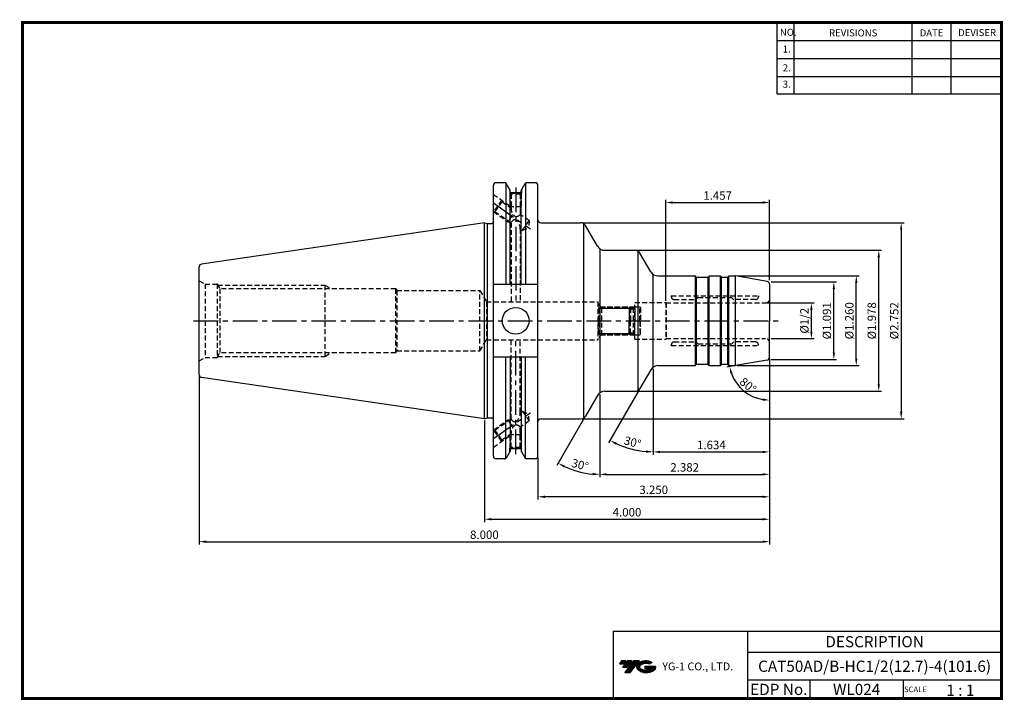
# Model space of a CAD drawing. Extents: x 0 to 350, y 0 to 242.
import ezdxf
from ezdxf.enums import TextEntityAlignment as Align

# ---------------------------------------------------------------- set-up
doc = ezdxf.new("R2010")
doc.units = 0
doc.header["$LTSCALE"] = 7
doc.header["$MEASUREMENT"] = 0
doc.linetypes.add('CENTER', pattern=[2, 1.25, -0.25, 0.25, -0.25])
doc.linetypes.add('HIDDEN', pattern=[0.375, 0.25, -0.125])
doc.layers.get('0').update_dxf_attribs({"linetype": 'CONTINUOUS'})
doc.layers.get('DEFPOINTS').update_dxf_attribs({"linetype": 'CONTINUOUS'})
for name, color, linetype in [('CT', 2, 'CENTER'), ('가는선', 1, 'CONTINUOUS'), ('히든선', 3, 'HIDDEN')]:
    doc.layers.add(name, color=color, linetype=linetype)
doc.styles.get("Standard").update_dxf_attribs({"font": 'ISOCP', "height": 3, "bigfont": 'WHGTXT.SHX'})
doc.dimstyles.new('ISO-25', dxfattribs={"dimtxt": 2.5, "dimasz": 2.5, "dimexe": 1.25, "dimexo": 0.625, "dimtad": 1, "dimtih": 1, "dimdec": 4, "dimdsep": 46, "dimtxsty": 'STANDARD', "dimcen": 2.5, "dimclrd": 2, "dimclre": 2, "dimadec": 0, "dimazin": 0, "dimtfac": 1, "dimtdec": 4, "dimtmove": 0, "dimatfit": 3, "dimfxl": 1, "dimtvp": 1, "dimtolj": 1, "dimtzin": 0, "dimarcsym": 0})
doc.dimstyles.new('ISO-25$0', dxfattribs={"dimtxt": 3, "dimasz": 2.5, "dimexe": 1.25, "dimexo": 0.625, "dimtad": 1, "dimlfac": 25.4, "dimdsep": 46, "dimtxsty": 'STANDARD', "dimcen": 2.5, "dimclrd": 2, "dimclre": 2, "dimclrt": 3, "dimadec": 0, "dimazin": 0, "dimtfac": 1, "dimtmove": 0, "dimatfit": 3, "dimfxl": 1, "dimtvp": 1, "dimtolj": 1, "dimtzin": 0, "dimarcsym": 0})

# ---------------------------------------------------------------- blocks, each defined once
blk = doc.blocks.new('SEFSRF')
at = {"color": 4}
for p, q in [((565.79, 199.41), (566.29, 199.91)), ((565.79, 199.41), (565.79, 194.91)), ((565.79, 199.41), (577.29, 199.41)), ((566.29, 199.91), (576.79, 199.91)), ((566.29, 199.91), (566.29, 194.91)), ((576.79, 199.91), (577.29, 199.41)), ((577.29, 199.41), (577.29, 194.91)), ((577.29, 199.16), (578.79, 199.16)), ((578.79, 199.91), (580.54, 199.91)), ((580.54, 199.91), (580.79, 199.66)), ((580.54, 194.91), (580.54, 199.91)), ((580.79, 199.66), (580.79, 194.91))]:
    blk.add_line(p, q, dxfattribs=at)
at = {"color": 4, "linetype": 'Continuous'}
for p, q in [((576.79, 199.91), (576.79, 194.91)), ((578.79, 199.91), (578.79, 194.91))]:
    blk.add_line(p, q, dxfattribs=at)
blk = doc.blocks.new('*D7')
at = {"color": 2, "linetype": 'ByBlock', "lineweight": -2}
for p, q in [((165.07, 99.64), (165.07, 63.41)), ((266.67, 100.53), (266.67, 63.41)), ((167.57, 64.41), (264.17, 64.41))]:
    blk.add_line(p, q, dxfattribs=at)
at = {"color": 2, "linetype": 'Continuous'}
for points in [[(167.57, 64.83), (167.57, 63.99), (165.07, 64.41)], [(264.17, 64.83), (264.17, 63.99), (266.67, 64.41)]]:
    blk.add_solid(points, dxfattribs=at)
at = {"layer": 'DEFPOINTS', "color": 0, "linetype": 'Continuous'}
for p in [(165.07, 100.24), (266.67, 101.13), (266.67, 64.41)]:
    blk.add_point(p, dxfattribs=at)
at = {"color": 3, "linetype": 'Continuous', "insert": (215.87, 66.51), "char_height": 3, "attachment_point": 5}
blk.add_mtext('4.000', dxfattribs=at)
blk = doc.blocks.new('*D8')
at = {"color": 2, "linetype": 'ByBlock', "lineweight": -2}
for p, q in [((206.17, 108.89), (206.17, 79.41)), ((266.67, 100.53), (266.67, 79.41)), ((208.67, 80.41), (264.17, 80.41))]:
    blk.add_line(p, q, dxfattribs=at)
at = {"color": 2, "linetype": 'Continuous'}
for points in [[(208.67, 80.83), (208.67, 79.99), (206.17, 80.41)], [(264.17, 80.83), (264.17, 79.99), (266.67, 80.41)]]:
    blk.add_solid(points, dxfattribs=at)
at = {"layer": 'DEFPOINTS', "color": 0, "linetype": 'Continuous'}
for p in [(206.17, 109.49), (266.67, 101.13), (266.67, 80.41)]:
    blk.add_point(p, dxfattribs=at)
at = {"color": 3, "linetype": 'Continuous', "insert": (236.42, 82.51), "char_height": 3, "attachment_point": 5}
blk.add_mtext('2.382', dxfattribs=at)
blk = doc.blocks.new('*D9')
at = {"color": 2, "linetype": 'ByBlock', "lineweight": -2}
for p, q in [((63.47, 115.32), (63.47, 55.41)), ((266.67, 100.53), (266.67, 55.41)), ((65.97, 56.41), (264.17, 56.41))]:
    blk.add_line(p, q, dxfattribs=at)
at = {"color": 2, "linetype": 'Continuous'}
for points in [[(65.97, 56.83), (65.97, 55.99), (63.47, 56.41)], [(264.17, 56.83), (264.17, 55.99), (266.67, 56.41)]]:
    blk.add_solid(points, dxfattribs=at)
at = {"layer": 'DEFPOINTS', "color": 0, "linetype": 'Continuous'}
for p in [(63.47, 115.92), (266.67, 101.13), (266.67, 56.41)]:
    blk.add_point(p, dxfattribs=at)
at = {"color": 3, "linetype": 'Continuous', "insert": (165.07, 58.51), "char_height": 3, "attachment_point": 5}
blk.add_mtext('8.000', dxfattribs=at)
blk = doc.blocks.new('*D10')
at = {"color": 2, "linetype": 'ByBlock', "lineweight": -2}
for p, q in [((266.67, 121.21), (266.67, 87.41)), ((225.17, 118.01), (225.17, 87.41)), ((227.67, 88.41), (264.17, 88.41))]:
    blk.add_line(p, q, dxfattribs=at)
at = {"color": 2, "linetype": 'Continuous'}
for points in [[(227.67, 88.83), (227.67, 87.99), (225.17, 88.41)], [(264.17, 88.83), (264.17, 87.99), (266.67, 88.41)]]:
    blk.add_solid(points, dxfattribs=at)
at = {"layer": 'DEFPOINTS', "color": 0, "linetype": 'Continuous'}
for p in [(266.67, 121.81), (225.17, 118.61), (266.67, 88.41)]:
    blk.add_point(p, dxfattribs=at)
at = {"color": 3, "linetype": 'Continuous', "insert": (245.92, 90.51), "char_height": 3, "attachment_point": 5}
blk.add_mtext('1.634', dxfattribs=at)
blk = doc.blocks.new('*D11')
at = {"color": 2, "linetype": 'ByBlock', "lineweight": -2}
for p, q in [((255.08, 151.16), (298.57, 151.16)), ((297.57, 121.66), (297.57, 148.66)), ((255.08, 119.16), (298.57, 119.16))]:
    blk.add_line(p, q, dxfattribs=at)
at = {"color": 2, "linetype": 'Continuous'}
for points in [[(297.15, 148.66), (297.98, 148.66), (297.57, 151.16)], [(297.15, 121.66), (297.98, 121.66), (297.57, 119.16)]]:
    blk.add_solid(points, dxfattribs=at)
at = {"layer": 'DEFPOINTS', "color": 0, "linetype": 'Continuous'}
for p in [(254.48, 151.16), (297.57, 151.16), (254.48, 119.16)]:
    blk.add_point(p, dxfattribs=at)
at = {"color": 3, "linetype": 'Continuous', "insert": (295.47, 135.16), "char_height": 3, "attachment_point": 5, "rotation": 90}
blk.add_mtext('%%c1.260', dxfattribs=at)
blk = doc.blocks.new('*D12')
at = {"color": 2, "linetype": 'ByBlock', "lineweight": -2}
for p, q in [((265.77, 141.51), (282.57, 141.51)), ((281.57, 131.31), (281.57, 139.01)), ((267.27, 128.81), (282.57, 128.81))]:
    blk.add_line(p, q, dxfattribs=at)
at = {"color": 2, "linetype": 'Continuous'}
for points in [[(281.15, 139.01), (281.98, 139.01), (281.57, 141.51)], [(281.15, 131.31), (281.98, 131.31), (281.57, 128.81)]]:
    blk.add_solid(points, dxfattribs=at)
at = {"layer": 'DEFPOINTS', "color": 0, "linetype": 'Continuous'}
for p in [(265.17, 141.51), (281.57, 141.51), (266.67, 128.81)]:
    blk.add_point(p, dxfattribs=at)
at = {"color": 3, "linetype": 'Continuous', "insert": (279.47, 135.16), "char_height": 3, "attachment_point": 5, "rotation": 90}
blk.add_mtext('%%C1/2', dxfattribs=at)
blk = doc.blocks.new('*D13')
at = {"color": 2, "linetype": 'ByBlock', "lineweight": -2}
for p, q in [((219.35, 160.29), (306.57, 160.29)), ((305.57, 112.54), (305.57, 157.79)), ((219.35, 110.04), (306.57, 110.04))]:
    blk.add_line(p, q, dxfattribs=at)
at = {"color": 2, "linetype": 'Continuous'}
for points in [[(305.15, 157.79), (305.98, 157.79), (305.57, 160.29)], [(305.15, 112.54), (305.98, 112.54), (305.57, 110.04)]]:
    blk.add_solid(points, dxfattribs=at)
at = {"layer": 'DEFPOINTS', "color": 0, "linetype": 'Continuous'}
for p in [(218.75, 160.29), (305.57, 160.29), (218.75, 110.04)]:
    blk.add_point(p, dxfattribs=at)
at = {"color": 3, "linetype": 'Continuous', "insert": (303.47, 135.16), "char_height": 3, "attachment_point": 5, "rotation": 90}
blk.add_mtext('%%c1.978', dxfattribs=at)
blk = doc.blocks.new('*D14')
at = {"color": 2, "linetype": 'ByBlock', "lineweight": -2}
for p, q in [((267.27, 149.01), (290.57, 149.01)), ((289.57, 123.81), (289.57, 146.51)), ((267.27, 121.31), (290.57, 121.31))]:
    blk.add_line(p, q, dxfattribs=at)
at = {"color": 2, "linetype": 'Continuous'}
for points in [[(289.15, 146.51), (289.98, 146.51), (289.57, 149.01)], [(289.15, 123.81), (289.98, 123.81), (289.57, 121.31)]]:
    blk.add_solid(points, dxfattribs=at)
at = {"layer": 'DEFPOINTS', "color": 0, "linetype": 'Continuous'}
for p in [(266.67, 149.01), (289.57, 149.01), (266.67, 121.31)]:
    blk.add_point(p, dxfattribs=at)
at = {"color": 3, "linetype": 'Continuous', "insert": (287.47, 135.16), "char_height": 3, "attachment_point": 5, "rotation": 90}
blk.add_mtext('%%C1.091', dxfattribs=at)
blk = doc.blocks.new('*D15')
at = {"color": 2, "linetype": 'ByBlock', "lineweight": -2}
for p, q in [((199.95, 170.11), (314.57, 170.11)), ((313.57, 167.61), (313.57, 102.71)), ((199.95, 100.21), (314.57, 100.21))]:
    blk.add_line(p, q, dxfattribs=at)
at = {"color": 2, "linetype": 'Continuous'}
for points in [[(313.15, 167.61), (313.98, 167.61), (313.57, 170.11)], [(313.15, 102.71), (313.98, 102.71), (313.57, 100.21)]]:
    blk.add_solid(points, dxfattribs=at)
at = {"layer": 'DEFPOINTS', "color": 0, "linetype": 'Continuous'}
for p in [(199.35, 170.11), (199.35, 100.21), (313.57, 100.21)]:
    blk.add_point(p, dxfattribs=at)
at = {"color": 3, "linetype": 'Continuous', "insert": (311.47, 135.16), "char_height": 3, "attachment_point": 5, "rotation": 90}
blk.add_mtext('%%C2.752', dxfattribs=at)
blk = doc.blocks.new('*D16')
at = {"color": 2, "linetype": 'ByBlock', "lineweight": -2}
for p, q in [((229.67, 142.31), (229.67, 178.33)), ((232.17, 177.33), (264.17, 177.33)), ((266.67, 149.61), (266.67, 178.33))]:
    blk.add_line(p, q, dxfattribs=at)
at = {"color": 2, "linetype": 'Continuous'}
for points in [[(232.17, 177.74), (232.17, 176.91), (229.67, 177.33)], [(264.17, 177.74), (264.17, 176.91), (266.67, 177.33)]]:
    blk.add_solid(points, dxfattribs=at)
at = {"layer": 'DEFPOINTS', "color": 0, "linetype": 'Continuous'}
for p in [(266.67, 177.33), (266.67, 149.01), (229.67, 141.71)]:
    blk.add_point(p, dxfattribs=at)
at = {"color": 3, "linetype": 'Continuous', "insert": (248.17, 179.43), "char_height": 3, "attachment_point": 5}
blk.add_mtext('1.457', dxfattribs=at)
blk = doc.blocks.new('*D17')
at = {"color": 2, "linetype": 'ByBlock', "lineweight": -2}
for p, q in [((206.17, 108.89), (206.17, 79.41)), ((200.78, 100.69), (190.86, 83.51))]:
    blk.add_line(p, q, dxfattribs=at)
blk.add_arc((206.17, 110.04), 29.63, 244.8365, 265.1635, dxfattribs=at)
at = {"color": 2, "linetype": 'Continuous'}
for points in [[(193.39, 82.85), (193.77, 83.59), (191.36, 84.38)], [(203.69, 80.93), (203.66, 80.1), (206.17, 80.41)]]:
    blk.add_solid(points, dxfattribs=at)
at = {"layer": 'DEFPOINTS', "color": 0, "linetype": 'Continuous'}
for p in [(206.17, 160.84), (206.17, 109.49), (205.31, 108.54), (201.08, 101.21), (196.04, 82.2)]:
    blk.add_point(p, dxfattribs=at)
at = {"color": 3, "linetype": 'Continuous', "insert": (199.05, 83.45), "char_height": 3, "attachment_point": 5, "rotation": 345}
blk.add_mtext('30°', dxfattribs=at)
blk = doc.blocks.new('*D18')
at = {"color": 2, "linetype": 'ByBlock', "lineweight": -2}
for p, q in [((225.17, 118.01), (225.17, 87.41)), ((220.18, 110.52), (209.3, 91.67))]:
    blk.add_line(p, q, dxfattribs=at)
blk.add_arc((225.17, 119.16), 30.75, 244.6594, 265.3406, dxfattribs=at)
at = {"color": 2, "linetype": 'Continuous'}
for points in [[(211.82, 91), (212.21, 91.74), (209.8, 92.53)], [(222.69, 88.93), (222.66, 88.1), (225.17, 88.41)]]:
    blk.add_solid(points, dxfattribs=at)
at = {"layer": 'DEFPOINTS', "color": 0, "linetype": 'Continuous'}
for p in [(225.17, 151.71), (224.31, 117.66), (225.17, 118.61), (220.48, 111.04), (214.66, 90.27)]:
    blk.add_point(p, dxfattribs=at)
at = {"color": 3, "linetype": 'Continuous', "insert": (217.76, 91.49), "char_height": 3, "attachment_point": 5, "rotation": 345}
blk.add_mtext('30°', dxfattribs=at)
blk = doc.blocks.new('*D19')
at = {"color": 2, "linetype": 'ByBlock', "lineweight": -2}
for p, q in [((266.67, 120.71), (266.67, 105.85)), ((253.89, 119.06), (251.45, 118.63))]:
    blk.add_line(p, q, dxfattribs=at)
blk.add_arc((266.67, 121.31), 14.46, 199.9188, 260.0812, dxfattribs=at)
at = {"color": 2, "linetype": 'Continuous'}
for points in [[(252.68, 116.28), (253.48, 116.49), (252.44, 118.8)], [(264.22, 107.48), (264.15, 106.65), (266.67, 106.85)]]:
    blk.add_solid(points, dxfattribs=at)
at = {"layer": 'DEFPOINTS', "color": 0, "linetype": 'Continuous'}
for p in [(266.67, 135.16), (265.85, 121.17), (266.67, 122.15), (254.48, 119.16), (255.08, 112.68)]:
    blk.add_point(p, dxfattribs=at)
at = {"color": 3, "linetype": 'Continuous', "insert": (258.73, 111.84), "char_height": 3, "attachment_point": 5, "rotation": 320}
blk.add_mtext('80°', dxfattribs=at)
blk = doc.blocks.new('*D20')
at = {"color": 2, "linetype": 'ByBlock', "lineweight": -2}
for p, q in [((266.67, 121.55), (266.67, 71.41)), ((184.12, 86.35), (184.12, 71.41)), ((264.17, 72.41), (186.62, 72.41))]:
    blk.add_line(p, q, dxfattribs=at)
at = {"color": 2, "linetype": 'Continuous'}
for points in [[(186.62, 72.83), (186.62, 71.99), (184.12, 72.41)], [(264.17, 72.83), (264.17, 71.99), (266.67, 72.41)]]:
    blk.add_solid(points, dxfattribs=at)
at = {"layer": 'DEFPOINTS', "color": 0, "linetype": 'Continuous'}
for p in [(266.67, 122.15), (184.12, 86.95), (184.12, 72.41)]:
    blk.add_point(p, dxfattribs=at)
at = {"color": 3, "linetype": 'Continuous', "insert": (225.4, 74.51), "char_height": 3, "attachment_point": 5}
blk.add_mtext('3.250', dxfattribs=at)

msp = doc.modelspace()

# ---------------------------------------------------------------- hatches: boundary and pattern name
at = {"ltscale": 1.5}
h = msp.add_hatch(dxfattribs=at)
h.set_pattern_fill('ANSI31', color=1, scale=0.004786, style=0)
h.set_pattern_definition([(45, (54.557586, 10.561288), (-0.0107456666, 0.0107456666), [])])
h.paths.add_polyline_path([(219.8732, 13.0143, 0.51336814), (219.9958, 10.4892, 0.29498795), (225.4032, 10.4892, 0.30496754), (226.0874, 12.0849), (222.2209, 12.0849), (222.2209, 11.1276), (224.5875, 11.1276, -0.03709483), (224.4806, 11.0646, -0.23334536), (220.9184, 11.0646, -0.59436328), (220.8599, 12.5349, -0.22306422), (223.8961, 12.8368), (224.8534, 13.4569, 0.2995616)])
h.paths.add_polyline_path([(215.0414, 9.6917), (216.9559, 9.6917), (220.3063, 13.9994), (218.3918, 13.9994)])
h.paths.add_polyline_path([(217.7696, 13.9994), (216.1422, 13.9994), (214.2809, 11.6062), (215.9082, 11.6062)])
h.paths.add_polyline_path([(215.52, 13.9994), (214.0841, 13.9994), (213.1534, 12.8028), (214.5893, 12.8028)])

# ---------------------------------------------------------------- linework, layer by layer
at = {"color": 2}
for p, q in [((269.3, 241.5), (269.3, 216.1239)), ((275.3, 241.5), (275.3, 216.1239)), ((317.3, 241.5), (317.3, 216.1239)), ((331.3, 241.5), (331.3, 216.1239)), ((210.9403, 24.5), (210.9403, 0.5)), ((210.9403, 24.5), (349.3, 24.5)), ((258.8597, 24.5), (258.8597, 0.5)), ((349.3, 24.5), (349.3, 0.5)), ((258.8597, 17), (349.3, 17)), ((349.3, 7), (258.8597, 7)), ((281.0644, 7), (281.0644, 0.5)), ((314.3, 7), (314.3, 0.5))]:
    msp.add_line(p, q, dxfattribs=at)
at = {"color": 2, "linetype": 'Continuous'}
for p, q in [((269.3, 235.1), (349.3, 235.1)), ((269.3, 228.7), (349.3, 228.7)), ((269.3, 222.3), (349.3, 222.3)), ((269.3, 216.1239), (349.3, 216.1239))]:
    msp.add_line(p, q, dxfattribs=at)
at = {"color": 7, "linetype": 'Continuous'}
for p, q in [((168.25, 86.9492), (168.25, 183.3742)), ((172.3943, 184.3742), (169.25, 184.3742)), ((172.683, 184.2824), (172.683, 148.1117)), ((179.7352, 184.2824), (179.7352, 148.1117)), ((183.125, 184.3742), (180.0239, 184.3742)), ((184.125, 86.9492), (184.125, 183.3742)), ((178.1268, 180.8052), (174.2914, 180.8052)), ((165.075, 170.0867), (64.3307, 155.3948)), ((165.075, 100.2367), (165.075, 170.0867)), ((225.175, 118.6112), (225.175, 151.7122)), ((240.5018, 150.7617), (240.3863, 150.9617)), ((244.8482, 150.7617), (244.9637, 150.9617)), ((245.3101, 151.1617), (249.0399, 151.1617)), ((249.5018, 150.7617), (249.3863, 150.9617)), ((251.8482, 150.7617), (251.9637, 150.9617)), ((252.3101, 151.1617), (254.4817, 151.1617)), ((265.8486, 149.1574), (254.4817, 151.1617)), ((266.675, 148.1726), (266.675, 135.1617)), ((266.675, 148.1726), (266.675, 135.1617)), ((63.475, 115.9181), (63.475, 135.1617)), ((266.675, 122.1508), (266.675, 135.1617)), ((266.675, 122.1508), (266.675, 135.1617)), ((172.683, 86.0409), (172.683, 122.2117)), ((179.7352, 86.0409), (179.7352, 122.2117)), ((240.5018, 119.5617), (240.3863, 119.3617)), ((244.8482, 119.5617), (244.9637, 119.3617)), ((249.5018, 119.5617), (249.3863, 119.3617)), ((251.8482, 119.5617), (251.9637, 119.3617)), ((265.8486, 121.166), (254.4817, 119.1617)), ((226.907, 119.1617), (240.0399, 119.1617)), ((245.3101, 119.1617), (249.0399, 119.1617)), ((252.2811, 119.1617), (254.4817, 119.1617)), ((165.075, 100.2367), (64.3307, 114.9286)), ((178.1051, 89.5182), (174.3051, 89.5182)), ((172.3943, 85.9492), (169.25, 85.9492)), ((183.125, 85.9492), (180.0239, 85.9492))]:
    msp.add_line(p, q, dxfattribs=at)
at = {"linetype": 'Continuous'}
for p, q in [((174.2914, 181.5883), (172.8273, 184.1242)), ((178.1268, 181.5883), (179.5909, 184.1242)), ((174.2914, 180.8052), (174.2914, 181.5883)), ((174.2914, 148.1117), (174.2914, 181.5883)), ((178.1268, 180.8052), (178.1268, 181.5883)), ((178.1268, 148.1117), (178.1268, 181.5883)), ((165.075, 170.0867), (166.1946, 169.7867)), ((166.1946, 100.5367), (166.1946, 169.7867)), ((166.1946, 169.7867), (167.75, 169.7867)), ((200.5025, 100.5787), (200.5025, 169.7447)), ((205.309, 161.7867), (201.0799, 169.1117)), ((206.175, 160.8372), (206.175, 109.4862)), ((219.9067, 110.4037), (219.9067, 159.9197)), ((224.309, 152.6617), (220.484, 159.2867)), ((63.475, 135.1617), (63.475, 154.4053)), ((226.907, 151.1617), (240.0399, 151.1617)), ((240.2399, 119.2153), (240.2399, 151.1081)), ((245.1101, 119.2153), (245.1101, 151.1081)), ((249.2399, 119.2153), (249.2399, 151.1081)), ((252.1101, 119.2153), (252.1101, 151.1081)), ((254.4817, 119.1617), (254.4817, 151.1617)), ((184.125, 148.1117), (168.25, 148.1117)), ((240.575, 119.6349), (240.575, 150.6885)), ((240.675, 150.6617), (244.675, 150.6617)), ((244.775, 119.6349), (244.775, 150.6885)), ((249.575, 119.6349), (249.575, 150.6885)), ((249.675, 150.6617), (251.675, 150.6617)), ((251.775, 119.6349), (251.775, 150.6885)), ((184.125, 122.2117), (168.25, 122.2117)), ((174.2914, 122.2117), (174.2914, 88.735)), ((178.1268, 122.2117), (178.1268, 88.735)), ((240.675, 119.6617), (244.675, 119.6617)), ((249.675, 119.6617), (251.675, 119.6617)), ((224.309, 117.6617), (220.484, 111.0367)), ((205.309, 108.5367), (201.0799, 101.2117)), ((165.075, 100.2367), (166.1946, 100.5367)), ((166.1946, 100.5367), (167.75, 100.5367)), ((174.2914, 88.735), (172.8273, 86.1992)), ((178.1268, 88.735), (179.5909, 86.1992))]:
    msp.add_line(p, q, dxfattribs=at)
at = {"color": 2, "linetype": 'CENTER'}
for p, q in [((176.2091, 182.6754), (176.2091, 141.9117)), ((168.25, 177.1617), (181.4388, 167.9268)), ((176.2091, 87.6479), (176.2091, 128.4117)), ((168.25, 93.1617), (181.4388, 102.3966))]:
    msp.add_line(p, q, dxfattribs=at)
at = {"color": 3, "linetype": 'Continuous'}
for p, q in [((174.8584, 172.5345), (175.2473, 173.0899)), ((174.8584, 97.7889), (175.2473, 97.2335))]:
    msp.add_line(p, q, dxfattribs=at)
at = {"const_width": 1}
for points in [[(349.3, 0.5), (349.3, 242)], [(0, 241.5), (349.785, 241.5)], [(0.5, 241), (0.5, 0)], [(0, 0.5), (349.8, 0.5)]]:
    msp.add_lwpolyline(points, dxfattribs=at)
at = {"linetype": 'Continuous'}
msp.add_circle((176.2091, 135.1617), 4.7625, dxfattribs=at)
at = {"color": 7, "linetype": 'Continuous'}
for centre, radius, start, end in [((169.25, 183.3742), 1, 90, 180), ((240.0399, 150.7617), 0.4, 30, 90), ((245.3101, 150.7617), 0.4, 90, 150), ((249.0399, 150.7617), 0.4, 30, 90), ((240.675, 150.8617), 0.2, 210, 270), ((244.675, 150.8617), 0.2, 270, 330), ((249.675, 150.8617), 0.2, 210, 270), ((251.675, 150.8617), 0.2, 270, 330), ((265.675, 148.1726), 1, 360, 80), ((240.0399, 119.5617), 0.4, 270, 330), ((240.675, 119.4617), 0.2, 90, 150), ((244.675, 119.4617), 0.2, 30, 90), ((245.3101, 119.5617), 0.4, 210, 270), ((249.0399, 119.5617), 0.4, 270, 330), ((249.675, 119.4617), 0.2, 90, 150), ((251.675, 119.4617), 0.2, 30, 90), ((265.675, 122.1508), 1, 280, 0), ((64.475, 115.9181), 1, 180, 261.702856), ((169.25, 86.9492), 1, 180, 270), ((183.125, 86.9492), 1, 270, 0)]:
    msp.add_arc(centre, radius, start, end, dxfattribs=at)
at = {"linetype": 'Continuous'}
for centre, radius, start, end in [((172.3943, 183.8742), 0.5, 30, 90), ((180.0239, 183.8742), 0.5, 90, 150), ((183.125, 183.3742), 1, 0, 90), ((167.75, 170.2867), 0.5, 270, 0), ((185.125, 171.1117), 1, 180, 270), ((199.3478, 168.1117), 2, 30, 90), ((207.907, 163.2867), 3, 210, 270), ((218.752, 158.2867), 2, 30, 90), ((64.475, 154.4053), 1, 98.297144, 180), ((226.907, 154.1617), 3, 210, 270), ((252.3101, 150.7617), 0.4, 90, 150), ((252.3101, 119.5617), 0.4, 210, 270), ((226.907, 116.1617), 3, 90, 150), ((207.907, 107.0367), 3, 90, 150), ((218.752, 112.0367), 2, 270, 330), ((167.75, 100.0367), 0.5, 0, 90), ((185.125, 99.2117), 1, 90, 180), ((199.3478, 102.2117), 2, 270, 330), ((172.3943, 86.4492), 0.5, 270, 330), ((180.0239, 86.4492), 0.5, 210, 270)]:
    msp.add_arc(centre, radius, start, end, dxfattribs=at)
at = {"layer": 'CT', "color": 0, "linetype": 'ByBlock'}
for p, q in [((185.125, 170.1117), (199.3478, 170.1117)), ((207.907, 160.2867), (218.752, 160.2867)), ((207.907, 110.0367), (218.752, 110.0367)), ((185.125, 100.2117), (199.3478, 100.2117))]:
    msp.add_line(p, q, dxfattribs=at)
at = {"layer": 'CT', "color": 2, "linetype": 'CENTER'}
msp.add_line((61.4261, 135.1617), (270.6609, 135.1617), dxfattribs=at)
at = {"layer": 'DEFPOINTS', "color": 0, "linetype": 'ByBlock'}
for p in [(168.25, 183.3742), (168.25, 183.3742), (168.25, 183.3742), (168.25, 183.3742), (183.125, 184.3742), (165.075, 100.2367), (174.3051, 89.7356), (178.1051, 89.7356), (178.1051, 89.7356), (168.25, 86.9492), (168.25, 86.9492)]:
    msp.add_point(p, dxfattribs=at)
at = {"layer": '히든선', "linetype": 'HIDDEN'}
for p, q in [((168.25, 180.2136), (174.5551, 175.7987)), ((174.1051, 181.9109), (174.1051, 180.6052)), ((174.1051, 180.6052), (178.3051, 180.6052)), ((174.1051, 180.6052), (174.5551, 180.3447)), ((174.2051, 180.5473), (174.2051, 175.8052)), ((174.5551, 180.3447), (174.5551, 175.3714)), ((177.8551, 180.3447), (174.5551, 180.3447)), ((178.3051, 180.6052), (177.8551, 180.3447)), ((177.8551, 180.3447), (177.8551, 173.0608)), ((178.2051, 180.5473), (178.2051, 175.8052)), ((178.3051, 181.8972), (178.3051, 180.6052)), ((171.2136, 178.1385), (168.3457, 174.0427)), ((171.2994, 177.6511), (168.833, 174.1288)), ((171.2136, 178.1385), (171.2994, 177.6511)), ((171.2994, 177.6511), (174.5551, 175.3714)), ((174.2051, 175.8052), (174.3912, 175.4863)), ((178.2051, 175.8052), (174.2051, 175.8052)), ((178.2051, 175.8052), (177.8551, 175.2051)), ((168.25, 174.1097), (173.4244, 170.4866)), ((168.3457, 174.0427), (168.833, 174.1288)), ((168.833, 174.1288), (174.5551, 170.1221)), ((174.8584, 172.5345), (173.4244, 170.4866)), ((181.0065, 170.8542), (177.8551, 173.0608)), ((173.4244, 170.4866), (174.1301, 170.4197)), ((174.5551, 170.1221), (174.5551, 141.9117)), ((178.5401, 167.3318), (181.0065, 170.8542)), ((181.0065, 170.8542), (180.7989, 168.3748)), ((177.8551, 167.8685), (177.8551, 141.9117)), ((178.5401, 167.3318), (177.8551, 167.8114)), ((178.5401, 167.3318), (180.7989, 168.3748)), ((63.475, 149.4492), (65.5318, 148.2617)), ((65.5318, 148.2617), (69.825, 148.2617)), ((65.5318, 148.2617), (65.5318, 122.0617)), ((69.825, 148.2617), (69.825, 122.0617)), ((69.825, 148.2617), (70.8181, 146.5617)), ((70.0587, 147.8617), (108.275, 147.8617)), ((108.275, 147.8617), (108.275, 122.4617)), ((108.275, 147.8617), (110.5276, 146.5617)), ((70.8181, 146.5617), (70.8181, 123.7617)), ((133.475, 146.5617), (70.8181, 146.5617)), ((133.475, 123.7617), (133.475, 146.5617)), ((133.475, 146.5617), (133.8503, 145.9117)), ((133.8503, 145.9117), (133.8503, 124.4117)), ((133.8503, 145.9117), (163.475, 145.9117)), ((163.475, 124.4117), (163.475, 145.9117)), ((163.475, 145.9117), (165.7844, 141.9117)), ((231.6667, 144.0117), (262.675, 144.0117)), ((231.6667, 144.0117), (231.6667, 143.7117)), ((262.675, 144.0117), (262.675, 143.7117)), ((165.7844, 141.9117), (205.475, 141.9117)), ((165.7844, 141.9117), (165.7844, 128.4117)), ((206.7452, 139.7117), (205.475, 141.9117)), ((205.475, 141.9117), (205.475, 128.4117)), ((218.675, 128.6117), (218.675, 141.7117)), ((218.675, 141.7117), (229.675, 141.7117)), ((229.675, 141.7117), (229.675, 128.6117)), ((229.675, 141.7117), (229.7905, 141.5117)), ((229.7905, 141.5117), (265.175, 141.5117)), ((229.7905, 141.5117), (229.7905, 128.8117)), ((232.6667, 142.7117), (240.2922, 142.7117)), ((241.1187, 143.3629), (240.4336, 142.7703)), ((241.2495, 143.4117), (253.0922, 143.4117)), ((253.2336, 143.3531), (253.8164, 142.7703)), ((261.675, 142.7117), (253.9578, 142.7117)), ((206.4854, 140.1617), (218.575, 140.1617)), ((206.7452, 139.7117), (206.7452, 130.6117)), ((206.7452, 139.7117), (218.125, 139.7117)), ((218.125, 139.7117), (218.675, 140.2617)), ((218.125, 139.7117), (218.125, 130.6117)), ((206.7452, 130.6117), (205.475, 128.4117)), ((206.4854, 130.1617), (218.575, 130.1617)), ((206.7452, 130.6117), (218.125, 130.6117)), ((218.125, 130.6117), (218.675, 130.0617)), ((163.475, 124.4117), (165.7844, 128.4117)), ((165.7844, 128.4117), (205.475, 128.4117)), ((174.5551, 100.2013), (174.5551, 128.4117)), ((177.8551, 102.4548), (177.8551, 128.4117)), ((218.675, 128.6117), (229.675, 128.6117)), ((229.675, 128.6117), (229.7905, 128.8117)), ((229.7905, 128.8117), (265.175, 128.8117)), ((231.6667, 126.3117), (231.6667, 126.6117)), ((231.6667, 126.3117), (262.675, 126.3117)), ((232.6667, 127.6117), (240.2922, 127.6117)), ((241.1187, 126.9604), (240.4336, 127.5531)), ((241.2495, 126.9117), (253.0922, 126.9117)), ((253.2336, 126.9703), (253.8164, 127.5531)), ((261.675, 127.6117), (253.9578, 127.6117)), ((262.675, 126.3117), (262.675, 126.6117)), ((69.825, 122.0617), (70.8181, 123.7617)), ((133.475, 123.7617), (70.8181, 123.7617)), ((108.275, 122.4617), (110.5276, 123.7617)), ((133.475, 123.7617), (133.8503, 124.4117)), ((133.8503, 124.4117), (163.475, 124.4117)), ((63.475, 120.8742), (65.5318, 122.0617)), ((65.5318, 122.0617), (69.825, 122.0617)), ((70.0587, 122.4617), (108.275, 122.4617)), ((178.5401, 102.9915), (177.8551, 102.5119)), ((178.5401, 102.9915), (180.7989, 101.9485)), ((178.5401, 102.9915), (181.0065, 99.4692)), ((181.0065, 99.4692), (180.7989, 101.9485)), ((168.25, 96.2136), (173.4244, 99.8368)), ((168.833, 96.1946), (174.5551, 100.2013)), ((173.4244, 99.8368), (174.1301, 99.9036)), ((174.8584, 97.7889), (173.4244, 99.8368)), ((181.0065, 99.4692), (177.8551, 97.2626)), ((171.2136, 92.1849), (168.3457, 96.2806)), ((168.3457, 96.2806), (168.833, 96.1946)), ((171.2994, 92.6722), (168.833, 96.1946)), ((171.2994, 92.6722), (174.5551, 94.9519)), ((174.2051, 94.5182), (174.3912, 94.8371)), ((174.5551, 89.9786), (174.5551, 94.9519)), ((177.8551, 89.9786), (177.8551, 97.2626)), ((178.2051, 94.5182), (177.8551, 95.1183)), ((168.25, 90.1097), (174.5551, 94.5247)), ((171.2136, 92.1849), (171.2994, 92.6722)), ((178.2051, 94.5182), (174.2051, 94.5182)), ((174.2051, 89.7761), (174.2051, 94.5182)), ((178.2051, 89.7761), (178.2051, 94.5182)), ((174.1051, 89.7182), (174.5551, 89.9786)), ((174.1051, 89.7182), (178.3051, 89.7182)), ((174.1051, 88.4124), (174.1051, 89.7182)), ((177.8551, 89.9786), (174.5551, 89.9786)), ((178.3051, 89.7182), (177.8551, 89.9786)), ((178.3051, 88.4261), (178.3051, 89.7182))]:
    msp.add_line(p, q, dxfattribs=at)
for centre, radius, start, end in [((178.0827, 175.237), 3.5301, 177.817169, 237.868129), ((176.0616, 174.6194), 2.3762, 273.463466, 319.008046), ((176.2704, 169.3656), 1.8747, 89.92289, 156.200093), ((173.4648, 167.865), 4.3907, 359.300935, 50.24075), ((232.6667, 143.7117), 1, 180, 270), ((240.2922, 142.9117), 0.2, 270, 315), ((241.2495, 143.2117), 0.2, 90, 130.863867), ((253.0922, 143.2117), 0.2, 45, 90), ((253.9578, 142.9117), 0.2, 225, 270), ((261.675, 143.7117), 1, 270, 0), ((265.175, 143.0117), 1.5, 270, 0), ((232.6667, 126.6117), 1, 90, 180), ((240.2922, 127.4117), 0.2, 45, 90), ((241.2495, 127.1117), 0.2, 229.136133, 270), ((253.0922, 127.1117), 0.2, 270, 315), ((253.9578, 127.4117), 0.2, 90, 135), ((261.675, 126.6117), 1, 0, 90), ((265.175, 127.3117), 1.5, 0, 90), ((173.4648, 102.4584), 4.3907, 309.75925, 0.699065), ((176.2704, 100.9578), 1.8747, 203.799907, 270.07711), ((178.0827, 95.0864), 3.5301, 122.131871, 182.182831), ((176.0616, 95.7039), 2.3762, 40.991954, 86.536534)]:
    msp.add_arc(centre, radius, start, end, dxfattribs=at)
msp.add_point((69.825, 148.1617), dxfattribs=at)

# ---------------------------------------------------------------- block references
msp.add_blockref('SEFSRF', (-360.1185, -59.7442), dxfattribs=at)
at = {"layer": '히든선', "linetype": 'HIDDEN', "xscale": -1, "rotation": 180}
msp.add_blockref('SEFSRF', (-360.1185, 330.0676), dxfattribs=at)

# ---------------------------------------------------------------- texts
at = {"color": 7}
for s, height, p in [('NO.', 2.5, (270.347, 236.7501)), ('REVISIONS', 2.5, (287.8764, 236.5402)), ('DATE', 2.5, (320.1494, 236.5402)), ('DEVISER', 2.5, (333.8388, 236.6452)), ('1.', 2.5, (271.3605, 230.7949)), ('2.', 2.5, (271.3605, 224.0856)), ('3.', 2.5, (271.3605, 218.2401)), ('SCALE', 2, (314.5753, 2.77)), ('1 : 1', 4, (329.6368, 1.452))]:
    msp.add_text(s, height=height, dxfattribs=at).set_placement(p)
at = {"color": 7, "linetype": 'Continuous'}
msp.add_text('DESCRIPTION', height=4, dxfattribs=at).set_placement((304.0799, 20.75), align=Align.MIDDLE_CENTER)
at = {"color": 3, "linetype": 'Continuous'}
msp.add_text('CAT50AD/B-HC1/2(12.7)-4(101.6)', height=4, dxfattribs=at).set_placement((304.0799, 12), align=Align.MIDDLE_CENTER)
at = {"color": 7}
for s, p in [('EDP No.', (269.9621, 3.75)), ('WL024', (297.6822, 3.75))]:
    msp.add_text(s, height=4, dxfattribs=at).set_placement(p, align=Align.MIDDLE_CENTER)
at = {"layer": '가는선', "color": 5, "insert": (228.4453, 13.3403), "char_height": 2.329077, "width": 33.185033, "attachment_point": 1}
msp.add_mtext('{\\fGulim|b0|i0|c129|p50;\\H1.20219x;\\C0;YG-1 CO., LTD.\\Fisocp,whgtxt|c129;\\H0.83181x; }', dxfattribs=at)

# ---------------------------------------------------------------- dimensions: what is measured, and where the dimension line sits
at = {"linetype": 'Continuous'}
for base, p1, p2, override, picture, middle in [((266.675, 177.3252), (229.675, 141.7117), (266.675, 149.0117), {"dimexe": 1, "dimexo": 0.6, "dimgap": 0.6, "dimdec": 3, "dimlfac": 0.03937, "dimcen": -1, "dimaunit": 1, "dimazin": 2, "dimtp": 0.1, "dimtm": 0.1, "dimtfac": 0.7, "dimtdec": 3, "dimatfit": 2, "dimtolj": 0, "dimtzin": 8, "dimarcsym": 1}, '*D16', (248.175, 177.3252)), ((266.675, 80.4113), (206.175, 109.4862), (266.675, 101.1344), {"dimexe": 1, "dimexo": 0.6, "dimgap": 0.6, "dimdec": 3, "dimlfac": 0.03937, "dimcen": -1, "dimaunit": 1, "dimazin": 2, "dimtp": 0.1, "dimtm": 0.1, "dimtfac": 0.7, "dimtdec": 3, "dimtmove": 0, "dimatfit": 2, "dimtolj": 0, "dimtzin": 8, "dimarcsym": 1}, '*D8', (236.425, 80.4113))]:
    dim = msp.add_linear_dim(base=base, p1=p1, p2=p2, dimstyle='ISO-25$0', override=override, dxfattribs=at)
    dim.commit()
    dim.dimension.update_dxf_attribs({"geometry": picture, "text_midpoint": middle, "dimtype": 160})
for base, p1, p2, text, override, picture, middle in [((313.5681, 100.2117), (199.3478, 170.1117), (199.3478, 100.2117), '%%C<>', {"dimexe": 1, "dimexo": 0.6, "dimgap": 0.6, "dimdec": 3, "dimlfac": 0.03937, "dimcen": -1, "dimaunit": 1, "dimazin": 2, "dimtp": 0.1, "dimtm": 0.1, "dimtfac": 0.7, "dimtdec": 3, "dimtmove": 0, "dimatfit": 2, "dimtolj": 0, "dimtzin": 8, "dimarcsym": 1}, '*D15', (313.5681, 135.1617)), ((297.5681, 151.1617), (254.4817, 119.1617), (254.4817, 151.1617), '<>0', {"dimexe": 1, "dimexo": 0.6, "dimgap": 0.6, "dimdec": 3, "dimlfac": 0.03937, "dimpost": '%%c<>', "dimcen": -1, "dimaunit": 1, "dimazin": 2, "dimtp": 0.1, "dimtm": 0.1, "dimtfac": 0.7, "dimtdec": 3, "dimtmove": 0, "dimatfit": 2, "dimtolj": 0, "dimtzin": 8, "dimarcsym": 1}, '*D11', (297.5681, 135.1617)), ((289.5681, 149.0117), (266.675, 121.3117), (266.675, 149.0117), '%%C<>', {"dimexe": 1, "dimexo": 0.6, "dimgap": 0.6, "dimdec": 3, "dimlfac": 0.03937, "dimcen": -1, "dimaunit": 1, "dimazin": 2, "dimtp": 0.1, "dimtm": 0.1, "dimtfac": 0.7, "dimtdec": 3, "dimtmove": 0, "dimatfit": 2, "dimtolj": 0, "dimtzin": 8, "dimarcsym": 1}, '*D14', (289.5681, 135.1617))]:
    dim = msp.add_linear_dim(base=base, p1=p1, p2=p2, angle=90, text=text, dimstyle='ISO-25$0', override=override, dxfattribs=at)
    dim.commit()
    dim.dimension.update_dxf_attribs({"geometry": picture, "text_midpoint": middle, "dimtype": 160})
for base, line1, line2, picture, middle in [((196.0425, 82.198), ((205.309, 108.5367), (201.0799, 101.2117)), ((206.175, 160.8372), (206.175, 109.4862)), '*D17', (199.0509, 83.4492)), ((214.6578, 90.2658), ((224.309, 117.6617), (220.484, 111.0367)), ((225.175, 118.6112), (225.175, 151.7122)), '*D18', (217.7597, 91.4876)), ((255.0769, 112.6772), ((265.8486, 121.166), (254.4817, 119.1617)), ((266.675, 122.1508), (266.675, 135.1617)), '*D19', (258.7306, 111.844))]:
    dim = msp.add_angular_dim_2l(base=base, line1=line1, line2=line2, dimstyle='ISO-25', override={"dimtxt": 3, "dimexe": 1, "dimexo": 0.6, "dimgap": 0.6, "dimtih": 0, "dimdec": 3, "dimlfac": 0.03937, "dimcen": -1, "dimclrt": 3, "dimaunit": 1, "dimazin": 2, "dimtp": 0.1, "dimtm": 0.1, "dimtfac": 0.7, "dimtdec": 3, "dimatfit": 2, "dimtolj": 0, "dimtzin": 8, "dimarcsym": 1}, dxfattribs=at)
    dim.commit()
    dim.dimension.update_dxf_attribs({"geometry": picture, "text_midpoint": middle})
dim = msp.add_linear_dim(base=(305.5681, 160.2867), p1=(218.752, 110.0367), p2=(218.752, 160.2867), angle=90, dimstyle='ISO-25$0', override={"dimexe": 1, "dimexo": 0.6, "dimgap": 0.6, "dimdec": 3, "dimlfac": 0.03937, "dimpost": '%%c<>', "dimcen": -1, "dimaunit": 1, "dimazin": 2, "dimtp": 0.1, "dimtm": 0.1, "dimtfac": 0.7, "dimtdec": 3, "dimtmove": 0, "dimatfit": 2, "dimtolj": 0, "dimtzin": 8, "dimarcsym": 1}, dxfattribs=at)
dim.commit()
dim.dimension.update_dxf_attribs({"geometry": '*D13', "text_midpoint": (305.5681, 135.1617), "dimtype": 160})
dim = msp.add_linear_dim(base=(281.5681, 141.5117), p1=(266.675, 128.8117), p2=(265.175, 141.5117), angle=90, text='%%C1/2', dimstyle='ISO-25$0', override={"dimexe": 1, "dimexo": 0.6, "dimgap": 0.6, "dimdec": 3, "dimlfac": 0.03937, "dimpost": '%%c<>', "dimcen": -1, "dimaunit": 1, "dimazin": 2, "dimtp": 0.1, "dimtm": 0.1, "dimtfac": 0.7, "dimtdec": 3, "dimtmove": 0, "dimatfit": 2, "dimtolj": 0, "dimtzin": 8, "dimarcsym": 1}, dxfattribs=at)
dim.commit()
dim.dimension.update_dxf_attribs({"geometry": '*D12', "text_midpoint": (279.4678, 135.1617)})
for base, p1, p2, text, picture, middle in [((184.125, 72.4113), (266.675, 122.1508), (184.125, 86.9492), '<>0', '*D20', (225.4, 72.4113)), ((266.675, 56.4113), (63.475, 115.9181), (266.675, 101.1344), '<>.000', '*D9', (165.075, 56.4113)), ((266.675, 64.4113), (165.075, 100.2367), (266.675, 101.1344), '<>.000', '*D7', (215.875, 64.4113))]:
    dim = msp.add_linear_dim(base=base, p1=p1, p2=p2, text=text, dimstyle='ISO-25$0', override={"dimexe": 1, "dimexo": 0.6, "dimgap": 0.6, "dimdec": 3, "dimlfac": 0.03937, "dimcen": -1, "dimaunit": 1, "dimazin": 2, "dimtp": 0.1, "dimtm": 0.1, "dimtfac": 0.7, "dimtdec": 3, "dimtmove": 0, "dimatfit": 2, "dimtolj": 0, "dimtzin": 8, "dimarcsym": 1}, dxfattribs=at)
    dim.commit()
    dim.dimension.update_dxf_attribs({"geometry": picture, "text_midpoint": middle, "dimtype": 160})
dim = msp.add_linear_dim(base=(266.675, 88.4113), p1=(225.175, 118.6112), p2=(266.675, 121.8117), dimstyle='ISO-25$0', override={"dimexe": 1, "dimexo": 0.6, "dimgap": 0.6, "dimdec": 3, "dimlfac": 0.03937, "dimcen": -1, "dimaunit": 1, "dimazin": 2, "dimtp": 0.1, "dimtm": 0.1, "dimtfac": 0.7, "dimtdec": 3, "dimtmove": 0, "dimatfit": 2, "dimtolj": 0, "dimtzin": 8, "dimarcsym": 1}, dxfattribs=at)
dim.commit()
dim.dimension.update_dxf_attribs({"geometry": '*D10', "text_midpoint": (245.925, 90.5113)})

doc.saveas('drawing.dxf')
